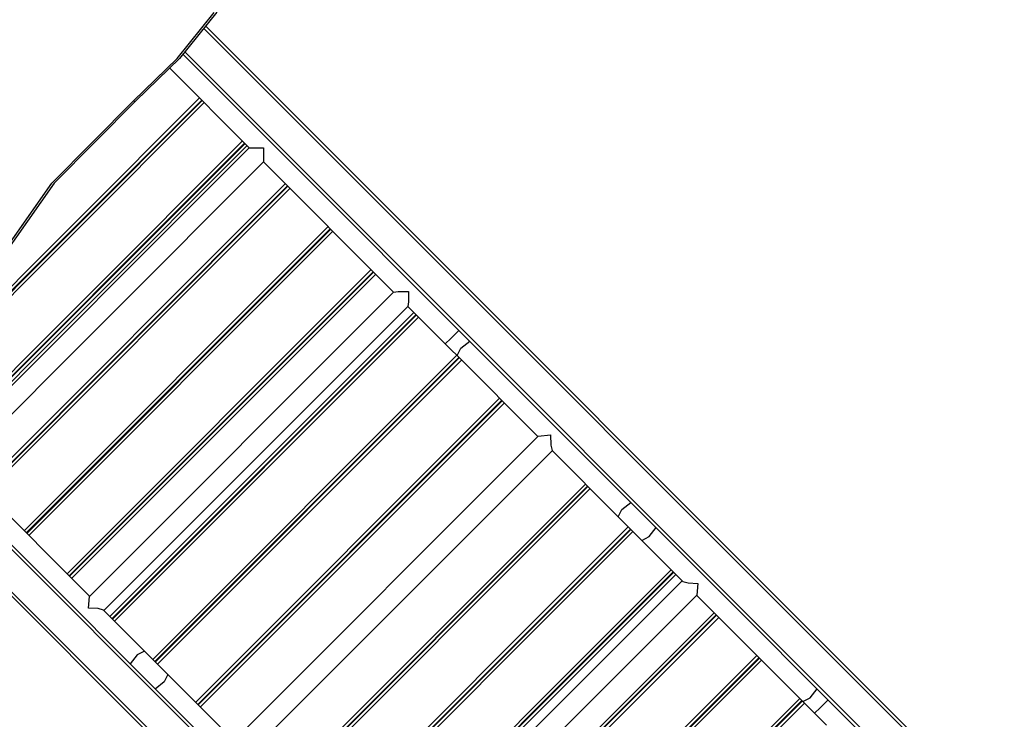
# Model space of a CAD drawing. Units: inches. Extents: x 22 to 193, y 41 to 238.
# Drawn here: x 81 to 97, y 105 to 117 of the extents above; entities that cross this region are included whole.
import ezdxf

# ---------------------------------------------------------------- set-up
doc = ezdxf.new("R2010")
doc.units = ezdxf.units.IN
doc.header["$MEASUREMENT"] = 0
doc.layers.add('Ebene 1', color=7, linetype='Continuous')

# ---------------------------------------------------------------- blocks, each defined once
blk = doc.blocks.new('block 2')
at = {"layer": 'Ebene 1', "color": 179, "lineweight": 25, "true_color": 0x1a171b}
for points in [[(82.707, 115.167), (83.432, 115.869), (84.05, 116.637)], [(84.093, 116.645), (83.471, 115.873), (82.743, 115.167)], [(97.212, 103.037), (83.885, 116.364)], [(83.916, 116.404), (96.999, 103.32)], [(83.565, 115.977), (96.858, 102.683)], [(96.823, 102.648), (83.531, 115.939)], [(83.314, 115.706), (84.634, 114.386)], [(79.491, 110.605), (80.263, 112.259), (81.344, 113.793), (82.707, 115.167)], [(82.743, 115.167), (81.385, 113.798), (80.308, 112.27), (79.539, 110.622)], [(79.689, 111.012), (83.848, 115.172)], [(83.841, 115.179), (79.698, 111.036)], [(79.75, 111.158), (83.806, 115.214)], [(82.707, 115.167), (82.732, 115.155), (82.743, 115.167)], [(83.884, 115.136), (79.642, 110.895)], [(79.455, 109.435), (84.52, 114.5)], [(84.556, 114.464), (79.491, 109.4)], [(79.498, 109.392), (84.563, 114.457)], [(84.598, 114.422), (79.533, 109.357)], [(84.634, 114.386), (79.569, 109.321)], [(84.634, 114.386), (84.704, 114.386), (84.873, 114.386)], [(84.873, 114.386), (84.873, 114.218), (84.873, 114.148)], [(79.808, 109.082), (84.873, 114.148)], [(84.873, 114.148), (87.038, 111.982)], [(80.169, 108.721), (85.234, 113.786)], [(85.27, 113.751), (80.205, 108.686)], [(80.212, 108.679), (85.277, 113.744)], [(85.312, 113.708), (80.247, 108.643)], [(80.883, 108.007), (85.948, 113.072)], [(85.984, 113.036), (80.919, 107.971)], [(80.926, 107.964), (85.991, 113.029)], [(86.026, 112.994), (80.961, 107.929)], [(81.598, 107.293), (86.663, 112.357)], [(86.698, 112.322), (81.633, 107.257)], [(81.64, 107.25), (86.705, 112.315)], [(86.74, 112.28), (81.675, 107.215)], [(87.039, 111.982), (81.972, 106.915)], [(87.039, 111.982), (87.117, 111.99), (87.289, 111.994)], [(87.289, 111.994), (87.286, 111.822), (87.278, 111.744)], [(82.212, 106.678), (87.278, 111.744)], [(87.277, 111.743), (87.9, 111.12)], [(82.312, 106.579), (87.377, 111.643)], [(87.412, 111.608), (82.347, 106.543)], [(82.354, 106.536), (87.419, 111.601)], [(87.455, 111.565), (82.39, 106.501)], [(87.9, 111.12), (87.991, 111.211), (88.125, 111.345)], [(87.9, 111.12), (87.999, 111.021), (88.096, 110.924)], [(88.096, 110.924), (88.157, 111.046), (88.307, 111.164)], [(83.026, 105.864), (88.091, 110.929)], [(88.126, 110.893), (83.061, 105.829)], [(83.068, 105.822), (88.133, 110.887)], [(88.096, 110.924), (89.442, 109.577)], [(88.169, 110.851), (83.104, 105.786)], [(83.74, 105.15), (88.805, 110.215)], [(88.84, 110.18), (83.775, 105.115)], [(83.783, 105.108), (88.847, 110.172)], [(88.883, 110.137), (83.818, 105.072)], [(89.447, 109.582), (84.378, 104.513)], [(89.447, 109.582), (89.65, 109.608)], [(89.65, 109.608), (89.656, 109.434), (89.677, 109.343)], [(91.272, 97.097), (78.964, 109.405)], [(78.99, 109.45), (91.307, 97.132)], [(84.612, 104.27), (89.681, 109.339)], [(89.677, 109.343), (90.78, 108.24)], [(90.635, 96.956), (78.658, 108.934)], [(90.635, 96.956), (78.658, 108.934)], [(78.687, 108.975), (90.918, 96.743)], [(85.169, 103.722), (90.233, 108.786)], [(90.269, 108.751), (85.204, 103.686)], [(81.973, 106.917), (80.202, 108.688)], [(85.211, 103.679), (90.276, 108.744)], [(90.311, 108.709), (85.246, 103.644)], [(90.78, 108.24), (90.841, 108.361), (90.992, 108.479)], [(90.78, 108.24), (90.976, 108.044), (91.172, 107.848)], [(85.883, 103.008), (90.948, 108.073)], [(90.983, 108.037), (85.918, 102.972)], [(85.925, 102.965), (90.99, 108.03)], [(91.025, 107.994), (85.961, 102.93)], [(91.172, 107.848), (91.293, 107.91), (91.411, 108.06)], [(91.172, 107.848), (91.855, 107.166)], [(86.597, 102.293), (91.662, 107.358)], [(91.697, 107.323), (86.632, 102.258)], [(86.639, 102.251), (91.704, 107.316)], [(91.739, 107.281), (86.675, 102.216)], [(91.847, 107.173), (86.781, 102.108)], [(91.855, 107.166), (91.943, 107.139), (92.105, 107.131)], [(92.105, 107.131), (92.087, 106.936)], [(81.954, 106.721), (81.972, 106.915)], [(87.02, 101.87), (92.087, 106.936)], [(92.085, 106.935), (93.856, 105.164)], [(82.204, 106.686), (82.116, 106.712), (81.954, 106.721)], [(82.887, 106.003), (82.204, 106.686)], [(87.311, 101.579), (92.376, 106.644)], [(92.411, 106.609), (87.346, 101.544)], [(87.354, 101.537), (92.419, 106.602)], [(92.454, 106.566), (87.389, 101.501)], [(82.887, 106.003), (82.765, 105.942), (82.648, 105.792)], [(83.278, 105.612), (83.083, 105.807), (82.887, 106.003)], [(88.025, 100.865), (93.09, 105.93)], [(93.125, 105.894), (88.061, 100.83)], [(88.068, 100.822), (93.133, 105.887)], [(93.168, 105.852), (88.103, 100.787)], [(83.278, 105.612), (83.217, 105.491), (83.067, 105.373)], [(84.382, 104.508), (83.278, 105.612)], [(93.856, 105.164), (93.978, 105.225), (94.096, 105.375)], [(88.739, 100.151), (93.804, 105.216)], [(93.84, 105.18), (88.775, 100.116)], [(88.782, 100.109), (93.847, 105.173)], [(93.856, 105.164), (93.953, 105.067), (94.052, 104.969)], [(94.052, 104.969), (94.143, 105.06), (94.277, 105.194)], [(93.882, 105.138), (88.817, 100.073)], [(94.052, 104.969), (94.251, 104.769)]]:
    blk.add_lwpolyline(points, dxfattribs=at)

msp = doc.modelspace()

# ---------------------------------------------------------------- block references
at = {"layer": 'Ebene 1'}
msp.add_blockref('block 2', (0, 0), dxfattribs=at)

doc.saveas('drawing.dxf')
